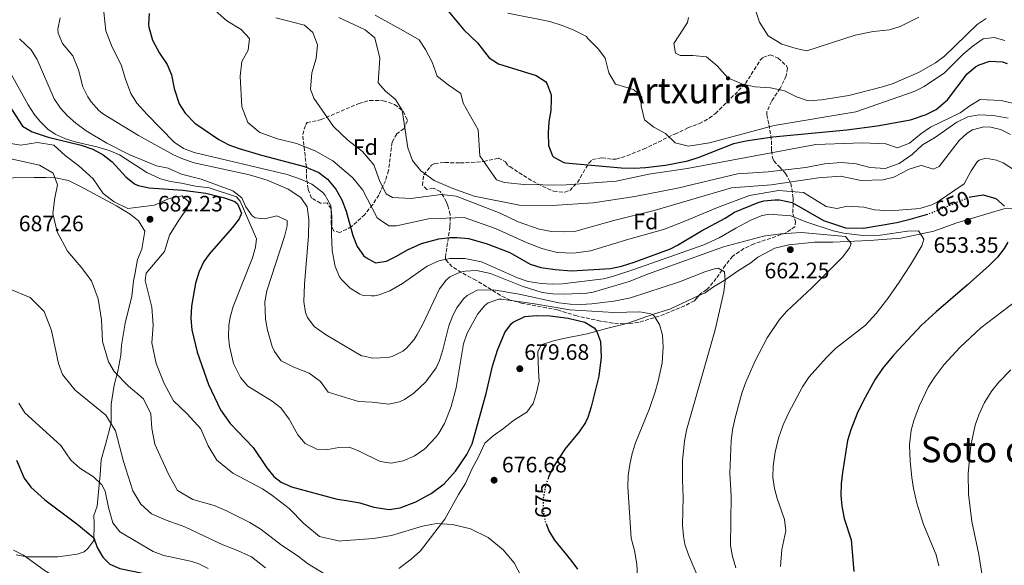
# Model space of a CAD drawing. Units: metres. Extents: x 597150 to 600592, y 4733742 to 4736104.
# Drawn here: x 599738 to 600179, y 4734138 to 4734383 of the extents above; entities that cross this region are included whole.
import ezdxf
from ezdxf.enums import TextEntityAlignment as Align

# ---------------------------------------------------------------- set-up
doc = ezdxf.new("R2010")
doc.units = ezdxf.units.M
doc.header["$MEASUREMENT"] = 0
doc.linetypes.add('DGN Style 3', pattern=[2.435891, 1.739922, -0.695969])
doc.linetypes.add('DGN Style 5', pattern=[1.217945, 0.521977, -0.695969])
for name, color, linetype, lineweight in [('Cota de curva de nivel directora', 7, 'Continuous', 0), ('Cota de punto acotado terreno', 7, 'Continuous', 0), ('Curva de nivel directora', 30, 'Continuous', 30), ('Curva de nivel directora no vista', 30, 'DGN Style 5', 30), ('Curva de nivel intermedia', 30, 'Continuous', 0), ('Etiqueta de zona arbolada', 92, 'Continuous', 0), ('Línea de cambio de uso (parcela vista)', 92, 'Continuous', 0), ('Punto acotado terreno (símbolo)', 7, 'Continuous', 0), ('Texto de Área (paraje) menor', 7, 'Continuous', 0), ('Zona arbolada', 92, 'DGN Style 3', 0)]:
    doc.layers.add(name, color=color, linetype=linetype, lineweight=lineweight)
doc.styles.add('Style-Arial', font='arial.ttf')

# ---------------------------------------------------------------- blocks, each defined once
blk = doc.blocks.new('5PATER')
at = {"layer": 'Punto acotado terreno (símbolo)', "linetype": 'Continuous', "lineweight": 0}
h = blk.add_hatch(color=51, dxfattribs=at)
edge = h.paths.add_edge_path()
edge.add_ellipse((0, 0), major_axis=(-0.11, -0.111), ratio=0.999422, start_angle=0, end_angle=360)

msp = doc.modelspace()

# ---------------------------------------------------------------- linework, layer by layer
at = {"layer": 'Curva de nivel directora', "color": 30, "linetype": 'Continuous', "lineweight": 30, "flags": 128}
for points, elevation in [([(599925.89, 4734391.63), (599937.05, 4734378.03), (599943.29, 4734372.11), (599948.41, 4734365.39), (599952.65, 4734362.68), (599969.61, 4734357.55), (599973.7, 4734354.76), (599974.53, 4734353.63), (599976.21, 4734348.84), (599976.33, 4734346.83), (599976.15, 4734341.83), (599975.29, 4734336.75), (599974.85, 4734331.77), (599975.01, 4734326.11), (599976.91, 4734321.53), (599977.49, 4734320.91), (599981.91, 4734318.47), (599982.73, 4734318.35)], 625), ([(599796.05, 4734385.31), (599795.64, 4734380.31), (599795.81, 4734379.15), (599797.49, 4734373.39), (599800.65, 4734367.47), (599804.01, 4734362.43), (599805.94, 4734357.82), (599807.21, 4734351.71), (599809.49, 4734344.83), (599812.18, 4734340.63), (599816.49, 4734336.15), (599827.25, 4734328.75), (599831.65, 4734326.4), (599836.37, 4734324.68), (599846.37, 4734321.78), (599865.69, 4734316.67), (599872.05, 4734313.95), (599876.03, 4734310.93), (599879.75, 4734306.46), (599882.32, 4734301.7), (599884.32, 4734296.57), (599887.32, 4734285.71), (599889.24, 4734280.83), (599892.08, 4734276.79), (599893.12, 4734275.79), (599897.46, 4734273.48), (599897.56, 4734273.43), (599902.48, 4734274.19), (599906.97, 4734276.4), (599911.84, 4734279.31), (599918.12, 4734282.19), (599925.84, 4734284.27), (599930.83, 4734284.82), (599934.16, 4734284.83), (599939.13, 4734284.41), (599947.15, 4734282.2), (599957.72, 4734278.03), (599966.8, 4734272.91), (599971.56, 4734271.35), (599978.04, 4734270.4), (599985.32, 4734269.87), (600002.84, 4734270.99), (600007.74, 4734271.99), (600013.5, 4734273.77), (600029.71, 4734279.77), (600032.96, 4734281.39), (600043.68, 4734287.79), (600054.28, 4734293.47), (600058.56, 4734296.19), (600069.08, 4734300.57), (600071.6, 4734301.31), (600076.59, 4734301.8), (600078.6, 4734301.71), (600084.4, 4734300.59), (600098.43, 4734292.5), (600108.27, 4734289.17), (600116.28, 4734288.99), (600131.36, 4734291.52), (600137.27, 4734293.11), (600144.62, 4734295.18)], 650), ([(599982.73, 4734318.35), (600007.64, 4734316.12), (600013.65, 4734315.95), (600018.63, 4734316.2), (600027.48, 4734317.23), (600037.51, 4734319.28), (600042.69, 4734320.91), (600058.22, 4734327.05), (600063.51, 4734328.14), (600075.65, 4734329.95), (600108.81, 4734333.07), (600122.52, 4734334.87), (600137.37, 4734337.63), (600144.49, 4734339.95), (600148.89, 4734342.3), (600153.99, 4734346.52), (600162.77, 4734358.27), (600166.63, 4734361.36), (600168.25, 4734362.27), (600172.99, 4734363.94), (600178.71, 4734363.68), (600180.81, 4734362.83)], 625), ([(599733.13, 4734344.04), (599739.21, 4734334.76), (599743.5, 4734332.18), (599750.75, 4734329.91), (599765.45, 4734326.28), (599770.77, 4734324.44), (599775.37, 4734321.95), (599779.33, 4734318.75), (599785.53, 4734312.11), (599789.43, 4734308.97), (599791.05, 4734308.19)], 675), ([(599791.05, 4734308.19), (599795.95, 4734307.16), (599811.07, 4734306.07), (599821.41, 4734304.75), (599829.81, 4734302.67), (599834.37, 4734300.96), (599835.65, 4734299.87), (599837.41, 4734295.79), (599836.37, 4734293.15), (599833.25, 4734289.2), (599822.85, 4734277.36), (599820.52, 4734274.03), (599818.34, 4734269.54), (599816.8, 4734264.27), (599815.03, 4734254.04), (599814.68, 4734248.43), (599815.07, 4734243.45), (599817.53, 4734233.45), (599822.57, 4734218.93), (599828.02, 4734207.52), (599832.31, 4734201.41), (599842.68, 4734190.59), (599848.72, 4734181.55), (599851.88, 4734177.64), (599855.24, 4734175.07), (599859.84, 4734173.03), (599880.36, 4734167.47), (599884.53, 4734166.78), (599890.44, 4734165.79), (599896.8, 4734163.79), (599903.64, 4734162.83), (599908.56, 4734163.5), (599915.62, 4734166.23), (599922.43, 4734169.94), (599928.28, 4734174.39), (599933.33, 4734179.99), (599938.52, 4734187.55), (599940.8, 4734192.27), (599947.08, 4734214.91), (599949.98, 4734227.11), (599952.15, 4734234.24), (599955.56, 4734242.19), (599958.5, 4734246.2), (599959.28, 4734246.91), (599964.52, 4734249.39), (599969.5, 4734249.87), (599975.76, 4734249.63), (599983.96, 4734248.59), (599991.32, 4734246.83), (599995.57, 4734244.25), (599996.64, 4734242.91), (599998.42, 4734238.17), (599998.69, 4734231.18), (599997.63, 4734222.62), (599994.24, 4734208.83), (599992.77, 4734204.05), (599991.72, 4734201.79), (599988.82, 4734197.72), (599982.4, 4734189.87), (599977.12, 4734181.79), (599975.04, 4734177.24), (599974.87, 4734176.71)], 675), ([(600163.69, 4734302.89), (600164.28, 4734303.14), (600170.07, 4734303.91), (600175.64, 4734302.27), (600179.64, 4734298.83)], 650), ([(600181.13, 4734282.71), (600179.48, 4734279.95), (600176.36, 4734276.04), (600172.63, 4734272.21), (600162.88, 4734263.39), (600148.91, 4734251.51), (600142.32, 4734245.47), (600129.92, 4734232.26), (600124.88, 4734226.03), (600121.36, 4734220.91), (600116.13, 4734211.43), (600113.52, 4734205.8), (600110.64, 4734198.59), (600109.22, 4734193.79), (600106.88, 4734179.47), (600106.28, 4734174.35), (600106.12, 4734169.31), (600106.57, 4734164.33), (600107.74, 4734158.74), (600110.8, 4734149.23), (600111.99, 4734134.95)], 650), ([(599736.52, 4734184.92), (599739.96, 4734176.92), (599742.88, 4734172.84), (599749.14, 4734167.08), (599763.51, 4734156.45), (599771.19, 4734150.03), (599772.68, 4734145.8), (599775.2, 4734141.47), (599778.28, 4734138.28), (599782.89, 4734136.29), (599798.12, 4734133.15), (599805.6, 4734130.35), (599812.52, 4734126.59), (599816.56, 4734123.65), (599818.6, 4734121.71), (599823.16, 4734115.55), (599826.64, 4734108.83), (599829.77, 4734104.92), (599831.04, 4734103.79), (599835.13, 4734100.92), (599840.72, 4734097.71), (599845.51, 4734096.26), (599857.85, 4734093.75), (599859.95, 4734092.26)], 700), ([(599974.14, 4734156.12), (599975.2, 4734153.31), (599977.82, 4734149.05), (599985.12, 4734140.11), (599988.05, 4734136.06)], 675)]:
    msp.add_lwpolyline(points, dxfattribs=dict(at, elevation=elevation))
at = {"layer": 'Curva de nivel directora no vista', "color": 30, "linetype": 'DGN Style 5', "lineweight": 30, "flags": 128}
for points, elevation in [([(600144.62, 4734295.18), (600145.92, 4734295.55), (600163.69, 4734302.89)], 650), ([(599974.87, 4734176.71), (599973.56, 4734172.51), (599972.67, 4734167.54), (599972.64, 4734162.83), (599973.45, 4734157.93), (599974.14, 4734156.12)], 675)]:
    msp.add_lwpolyline(points, dxfattribs=dict(at, elevation=elevation))
at = {"layer": 'Curva de nivel intermedia', "color": 30, "linetype": 'Continuous', "lineweight": 0, "flags": 128}
for points, elevation in [([(600067.49, 4734388.11), (600069.65, 4734381.39), (600073.57, 4734375.23), (600079.65, 4734371.55), (600086.13, 4734369.55), (600090.97, 4734368.59), (600112.65, 4734375.55), (600120.61, 4734377.31), (600127.97, 4734378.03), (600132.74, 4734379.52), (600141.17, 4734383.71)], 610), ([(599875.1, 4734241.35), (599869.94, 4734244.89), (599867, 4734248.99), (599866.14, 4734251.14), (599865.32, 4734256.03), (599865.64, 4734263.95), (599867.48, 4734285.55), (599867.52, 4734292.89), (599866.85, 4734298.62), (599863.97, 4734302.75), (599858.33, 4734306.51), (599848.88, 4734310.5), (599840.99, 4734312.88), (599816.18, 4734318.33), (599811.44, 4734319.94), (599806.85, 4734321.95), (599791.25, 4734330.59), (599775.49, 4734340.19), (599773.37, 4734341.85), (599770.05, 4734345.64), (599768.45, 4734347.95), (599766.29, 4734352.44), (599764.25, 4734360.04), (599761.73, 4734366.28), (599757.13, 4734371.86), (599755.17, 4734376.44), (599755.09, 4734378.35), (599756.13, 4734383.32)], 660), ([(599971.71, 4734264.16), (599965.88, 4734265.1), (599961.16, 4734266.75), (599945.08, 4734273.84), (599937.56, 4734275.36), (599930.82, 4734275.37), (599925.88, 4734274.43), (599920.64, 4734272.03), (599909.62, 4734264.12), (599903.91, 4734260.83), (599899.2, 4734259.15), (599896.98, 4734258.69), (599895.67, 4734258.73), (599891.96, 4734258.83), (599890.41, 4734259.48), (599886.16, 4734262.11), (599882.28, 4734265.95), (599881.39, 4734267.24), (599879.36, 4734271.79), (599878.08, 4734279.07), (599877.76, 4734286.35), (599877.84, 4734294.25), (599877.45, 4734299.23), (599874.73, 4734304.03), (599873.84, 4734304.99), (599868.87, 4734308.76), (599864.37, 4734310.91), (599857.89, 4734313.07), (599816.11, 4734322.98), (599811.35, 4734324.73), (599807.25, 4734327.63), (599795.04, 4734340.04), (599790.44, 4734345.14), (599787.81, 4734349.39), (599785.37, 4734355.87), (599783.37, 4734362.35), (599779.32, 4734370.22), (599776.57, 4734377.5), (599775.59, 4734385.84)], 655), ([(599825.65, 4734386.67), (599830.89, 4734382.03), (599837.29, 4734378.19), (599840.97, 4734374.03), (599840.41, 4734368.91), (599837.53, 4734363.71), (599836.85, 4734357.15), (599837.57, 4734343.39), (599840.17, 4734336.35), (599845.65, 4734331.95), (599853.53, 4734329.15), (599862.09, 4734327.07), (599870.41, 4734323.71), (599878.33, 4734319.23), (599887.37, 4734311.63), (599891.81, 4734306.11), (599898.2, 4734293.71), (599899.78, 4734292.6), (599903.4, 4734290.03), (599906.92, 4734290.11), (599921.28, 4734293.15), (599937.24, 4734293.79), (599951.36, 4734288.91), (599965.48, 4734282.51), (599972.04, 4734279.95), (599978.96, 4734278.11), (599986.4, 4734277.87), (599993.88, 4734278.91), (600011.04, 4734284.11), (600026.68, 4734288.43), (600036.24, 4734292.11), (600050.88, 4734298.35), (600065.28, 4734303.63), (600078.24, 4734305.87)], 645), ([(599852.85, 4734383.31), (599865.65, 4734380.11), (599869.41, 4734376.83), (599871.45, 4734371.23), (599870.85, 4734365.07), (599868.97, 4734358.67), (599868.33, 4734351.31), (599869.81, 4734347.31)], 640), ([(599881.01, 4734383.47), (599892.85, 4734378.03), (599897.21, 4734374.43), (599899.37, 4734365.23), (599898.69, 4734354.27), (599901.97, 4734350.51), (599906.35, 4734346.86), (599906.49, 4734346.75), (599909.49, 4734341.95), (599912.01, 4734325.07), (599914.05, 4734319.39), (599917.89, 4734314.75), (599923.85, 4734310.43), (599932.17, 4734306.75), (599941.77, 4734303.39), (599962.08, 4734299.31), (599976.68, 4734299.23), (599995.04, 4734300.43), (600013.76, 4734303.15), (600032.92, 4734306.99), (600059.76, 4734313.39), (600073.56, 4734314.35), (600090.48, 4734316.19), (600098.92, 4734317.87), (600106.4, 4734318.51), (600113.04, 4734317.87), (600119.28, 4734316.27), (600126.12, 4734315.71), (600132.36, 4734317.95), (600138.16, 4734322.03), (600142.8, 4734326.35), (600148.25, 4734329.55), (600158.13, 4734336.51), (600163.13, 4734338.99), (600168.07, 4734339.93), (600174.63, 4734339.56), (600181.19, 4734338.35)], 635), ([(599897.41, 4734384.59), (599910.07, 4734377.5), (599917.13, 4734373.55), (599919.89, 4734369.23), (599922.89, 4734363.55), (599925.17, 4734357.15), (599930.09, 4734353.31), (599935.73, 4734349.47), (599936.77, 4734345.15), (599943.49, 4734333.07), (599944.29, 4734321.47), (599951.73, 4734310.67), (599955.29, 4734309.55), (599964.13, 4734308.67), (599980.97, 4734308.35), (600005.41, 4734310.11), (600020.13, 4734313.23), (600037.25, 4734315.79), (600094.89, 4734326.51), (600115.93, 4734327.23), (600126.33, 4734326.83), (600131.52, 4734324.99), (600136.93, 4734327.15), (600142.01, 4734331.39), (600146.37, 4734334.35), (600159.69, 4734340.75), (600164.09, 4734343.95), (600168.69, 4734346.67), (600178.05, 4734346.27), (600183.69, 4734344.91)], 630), ([(599956.77, 4734385.39), (599975.69, 4734381.71), (599981.17, 4734379.95), (599986.09, 4734377.95), (599992.17, 4734374.99), (599992.57, 4734374.27), (599997.49, 4734369.31), (600000.49, 4734365.23), (600002.17, 4734358.75), (600005.05, 4734353.55), (600013.21, 4734351.23), (600016.89, 4734347.79), (600016.61, 4734343.87), (600018.13, 4734337.55), (600022.33, 4734334.35), (600027.53, 4734331.47), (600031.89, 4734327.23), (600037.85, 4734325.87), (600047.33, 4734327.23), (600076.25, 4734335.07), (600112.97, 4734341.15), (600139.09, 4734350.27), (600143.55, 4734352.5), (600152.65, 4734358.75), (600161.09, 4734367.07), (600165.49, 4734370.83), (600170.05, 4734373.95), (600174.97, 4734374.59), (600179.75, 4734373.26)], 620), ([(600037.81, 4734383.47), (600037.37, 4734381.23), (600031.25, 4734371.79), (600032.09, 4734367.55), (600034.17, 4734366.51), (600039.73, 4734366.43), (600045.93, 4734365.87), (600050.77, 4734361.79), (600055.49, 4734356.51), (600062.05, 4734353.55), (600067.69, 4734352.35), (600074.57, 4734352.03), (600080.93, 4734350.67), (600086.25, 4734347.87), (600091.53, 4734346.11), (600097.57, 4734346.59), (600109.73, 4734348.51), (600124.93, 4734352.43), (600129.68, 4734353.97), (600141.05, 4734358.91), (600148.65, 4734363.23), (600152.72, 4734366.15), (600167.25, 4734380.35), (600171.39, 4734383.12)], 615), ([(599737.81, 4734373.96), (599743.13, 4734369), (599745.7, 4734364.7), (599753.45, 4734347.08), (599756.2, 4734342.9), (599759.41, 4734339.48), (599763.13, 4734336.14), (599767.73, 4734332.68), (599776.96, 4734327.18), (599787.39, 4734321.94), (599799.29, 4734316.91), (599804.49, 4734315.87), (599810.53, 4734313.23), (599819.37, 4734310.99), (599833.57, 4734305.71), (599837.52, 4734302.66), (599839.37, 4734298.59), (599842.23, 4734294.52), (599843.45, 4734293.63), (599847.69, 4734293.23), (599853.29, 4734294.51), (599857.85, 4734292.44), (599857.84, 4734290.11), (599856.73, 4734285.24), (599848.76, 4734260.83), (599847.81, 4734255.91), (599848.12, 4734248.19), (599849.07, 4734243.3), (599851.2, 4734235.99), (599852.16, 4734233.63), (599855.15, 4734229.55), (599860.92, 4734226.7), (599867.72, 4734224.03)], 665), ([(599730.93, 4734363.8), (599741.65, 4734344.28), (599744.42, 4734340.13), (599746.97, 4734337), (599750.54, 4734333.47)], 670), ([(599869.81, 4734347.31), (599878.65, 4734334.67), (599885.05, 4734328.51), (599891.69, 4734323.39), (599896.69, 4734317.39), (599899.33, 4734310.43), (599901.41, 4734306.09), (599902.25, 4734304.35), (599905.09, 4734302.75), (599913.37, 4734302.27), (599927.09, 4734304.19), (599933.65, 4734303.39), (599953.36, 4734295.71), (599961.52, 4734291.79), (599970.92, 4734288.51), (599976.36, 4734287.55), (599982.08, 4734287.39), (599987.4, 4734287.71), (600004.36, 4734292.43), (600022.48, 4734296.99), (600057.2, 4734307.07), (600074.96, 4734308.43), (600096.2, 4734311.63), (600106.08, 4734312.27), (600115.32, 4734310.43), (600125.08, 4734310.67), (600129.94, 4734311.83), (600136.76, 4734315.55), (600141.61, 4734316.94), (600142.56, 4734317.07), (600147.64, 4734315.47), (600150.28, 4734316.67), (600159.2, 4734328.27), (600162.81, 4734331.64), (600165.29, 4734333.07), (600170.23, 4734334.42), (600173.49, 4734334.35), (600177.73, 4734333.23), (600182.26, 4734330.98)], 640), ([(599750.54, 4734333.47), (599753.89, 4734331.24), (599758.47, 4734329.15), (599762.77, 4734327.8), (599772.51, 4734325.55), (599778.05, 4734323.87), (599782.64, 4734321.91), (599794.99, 4734314.06), (599801.12, 4734311.2), (599805.49, 4734309.95), (599810.44, 4734309.25), (599816.81, 4734307.87), (599822.93, 4734307.07), (599835.21, 4734303.07), (599836.81, 4734301.07), (599844.12, 4734284.19), (599843.72, 4734280.51), (599842.31, 4734275.72), (599833.68, 4734253.87), (599832.31, 4734249.05), (599831.72, 4734245.31), (599831.6, 4734240.32), (599832, 4734236.11), (599833.76, 4734228.35), (599836.96, 4734221.95), (599840.17, 4734218.08), (599851.08, 4734211.47), (599855.01, 4734208.38), (599858.78, 4734203.28), (599862.68, 4734196.27), (599865.91, 4734192.49), (599871.13, 4734189.91), (599876.12, 4734189.71), (599881.11, 4734190.69), (599885.56, 4734190.83), (599887.36, 4734190.13), (599890.22, 4734189.01), (599899.6, 4734184.27), (599904.56, 4734183.52), (599909.88, 4734184.63), (599914.83, 4734186.74), (599919.62, 4734190.07), (599924.51, 4734195.19), (599925.84, 4734197.07), (599928.36, 4734201.41), (599929.68, 4734204.35), (599931.41, 4734209.06), (599933.63, 4734217.45), (599936.96, 4734237.15), (599938.6, 4734241.86), (599943.32, 4734250.59), (599946.51, 4734254.36), (599948, 4734255.47), (599952.79, 4734257.19), (599953.96, 4734257.15), (599968.82, 4734255.07), (599984.6, 4734252.42), (600004.4, 4734251.23), (600016.08, 4734251.47), (600020.97, 4734250.63), (600022.36, 4734249.79), (600024.8, 4734245.79), (600026.15, 4734240.97), (600026.55, 4734235.59), (600025.99, 4734228.66), (600024.32, 4734220.34), (600022.96, 4734215.55), (600020.36, 4734208.19), (600014.08, 4734192.75), (600012.55, 4734187.99), (600011.48, 4734183.07), (600010.85, 4734178.11), (600010.68, 4734173.03), (600012.2, 4734149.95), (600013.64, 4734144.35), (600014.64, 4734138.35), (600015.08, 4734130.11)], 670), ([(599731.29, 4734327.4), (599738.37, 4734326.2), (599745.97, 4734327.48), (599753.17, 4734326.2), (599758.37, 4734321.64), (599764.41, 4734317), (599770.81, 4734311.08), (599775.41, 4734304.52), (599780.29, 4734300.83), (599786.45, 4734297.79), (599798.33, 4734299.31), (599804.97, 4734302.35), (599810.73, 4734303.47), (599813.73, 4734300.83), (599813.21, 4734298.19), (599809.25, 4734292.67), (599805.09, 4734285.87), (599802.88, 4734278.59), (599794.64, 4734268.83), (599794.24, 4734265.55), (599797.12, 4734253.55), (599797.76, 4734245.55), (599797.2, 4734237.55), (599799.12, 4734228.35), (599802.76, 4734219.31), (599806.84, 4734211.63), (599812.96, 4734205.71)], 680), ([(599875, 4734133.71), (599867.04, 4734138.51), (599862.84, 4734141.87), (599855.36, 4734146.75), (599846.28, 4734153.79), (599841.08, 4734156.91), (599830.44, 4734162.35), (599825.2, 4734164.59), (599815.64, 4734167.31), (599808.72, 4734171.39), (599804.72, 4734178.67), (599798.6, 4734192.19), (599797.12, 4734199.15), (599796.72, 4734205.71), (599793.48, 4734212.43), (599786.76, 4734218.19), (599780.32, 4734224.75), (599777.8, 4734229.08), (599775.12, 4734238.2), (599774.6, 4734247.88), (599773.08, 4734257.32), (599770.16, 4734265.32), (599765.52, 4734271.48), (599759.37, 4734278.76), (599754.77, 4734287.32), (599752.81, 4734295.56), (599753.69, 4734302.6), (599754.85, 4734308.52), (599752.89, 4734313.72), (599746.85, 4734317.32), (599729.85, 4734321)], 685), ([(600078.24, 4734305.87), (600089.48, 4734304.99), (600099.56, 4734298.67), (600104.36, 4734297.79), (600109.16, 4734298.83), (600116.56, 4734298.43), (600121.32, 4734297.27), (600128.36, 4734296.75), (600139.85, 4734297.68), (600142.12, 4734298.03), (600146.93, 4734299.46), (600149.36, 4734300.75), (600161.44, 4734308.83), (600164.64, 4734314.75), (600167.36, 4734318.83), (600168.16, 4734319.55), (600171.08, 4734320.43), (600175.94, 4734319.54), (600179, 4734318.27), (600189.2, 4734311.71)], 645), ([(600079.08, 4734137.31), (600079.76, 4734144.91), (600081.45, 4734153.3), (600080.88, 4734158.27), (600077.6, 4734167.79), (600076.47, 4734172.22), (600075.72, 4734177.15), (600075.88, 4734182.27), (600076.68, 4734188.59), (600078.2, 4734194.83), (600080.36, 4734200.75), (600082.84, 4734206.35), (600088.95, 4734217.79), (600092.01, 4734222.34), (600099.73, 4734231.07), (600103.75, 4734234.99), (600117.2, 4734245.55), (600122, 4734250.75), (600127.24, 4734257.47), (600132.28, 4734264.75), (600137.37, 4734272.53), (600142.44, 4734281.15), (600143.4, 4734284.11), (600141.05, 4734287.79), (600136.04, 4734287.63), (600123.92, 4734285.87), (600116.08, 4734285.71), (600107.55, 4734286.75), (600102.67, 4734287.8), (600090.88, 4734291.71), (600083.82, 4734294.58), (600073.92, 4734295.23), (600070.5, 4734294.54), (600065.84, 4734292.59), (600059.04, 4734289.07), (600051.63, 4734284.68), (600044.8, 4734281.5), (600013.37, 4734270.43), (600003.84, 4734267.31), (599999.73, 4734266.31), (599981.28, 4734264.11), (599976.71, 4734263.94), (599971.71, 4734264.16)], 655), ([(600059.04, 4734136.67), (600057.52, 4734141.73), (600056.76, 4734146.67), (600056.93, 4734168.79), (600056.36, 4734179.31), (600056.94, 4734193.63), (600057.6, 4734198.59), (600058.76, 4734203.95), (600061.82, 4734214.99), (600063.55, 4734219.88), (600067.76, 4734229.55), (600073.2, 4734239.89), (600078.64, 4734248.03), (600081.92, 4734251.79), (600093.2, 4734262.27), (600107.11, 4734276.12), (600110.04, 4734280.19), (600110.8, 4734282.11), (600108.2, 4734285.31), (600088.56, 4734287.07), (600079.21, 4734286.43), (600071.51, 4734285.42), (600053.56, 4734280.59), (600019.92, 4734268.51), (600011.2, 4734265.1), (599995.04, 4734260.27), (599992.24, 4734259.86), (599982.04, 4734259.47), (599977.04, 4734259.55), (599972.22, 4734260.17), (599963.25, 4734262.94), (599949.11, 4734268.71), (599942.78, 4734270.06), (599937.76, 4734269.79), (599935.41, 4734269.31), (599930.84, 4734267.15), (599929.21, 4734265.76), (599926.24, 4734261.79), (599918.64, 4734245.71), (599916.24, 4734241.31), (599914.77, 4734239.01), (599911.44, 4734235.23), (599909.74, 4734233.84), (599905.24, 4734231.63), (599903.23, 4734231.07), (599896.19, 4734230.65), (599892.38, 4734231.54), (599891.28, 4734231.79), (599875.1, 4734241.35)], 660), ([(599867.72, 4734224.03), (599872.76, 4734220.27), (599876.28, 4734215.39), (599889.91, 4734211.21), (599896, 4734210.91), (599903.4, 4734210.11), (599908.26, 4734211.08), (599910.56, 4734212.19), (599914.73, 4734214.98), (599920.08, 4734220.02), (599924.68, 4734226.38), (599926.16, 4734229.63), (599927.69, 4734234.4), (599930.4, 4734245.23), (599932.19, 4734249.88), (599933.96, 4734253.23), (599936.88, 4734257.24), (599938.6, 4734258.83), (599943.07, 4734261.18), (599950.4, 4734261.31), (599961.88, 4734259.39), (599979.76, 4734255.47), (599984.75, 4734254.87), (599989.74, 4734254.74), (599994.44, 4734255.07), (600004.36, 4734256.32), (600011.81, 4734257.83), (600033.84, 4734264.99), (600045.12, 4734269.39), (600049.94, 4734270.85), (600051.16, 4734271.07), (600054, 4734269.39), (600054.36, 4734265.47), (600053.64, 4734260.52), (600049.76, 4734243.39), (600036.92, 4734198.43), (600036.05, 4734193.51), (600035.23, 4734184.8), (600035.18, 4734176.07), (600035.52, 4734168.27), (600035.24, 4734155.79), (600035.55, 4734150.81), (600036.28, 4734147.31), (600037.83, 4734142.54), (600043.4, 4734129.47)], 665), ([(599733.16, 4734261.8), (599742.6, 4734257.88), (599748.96, 4734251.64), (599752.12, 4734243.16), (599755.28, 4734228.36), (599757.08, 4734223.4), (599762.76, 4734216.28), (599776.52, 4734205.16), (599780.92, 4734198.04), (599784.48, 4734184.27), (599788.68, 4734171.23), (599792.28, 4734165.23), (599797, 4734160.83), (599803.64, 4734157.95), (599812, 4734155.07), (599828.96, 4734146.91), (599834.52, 4734144.91), (599841.92, 4734141.63), (599848.12, 4734136.67)], 690), ([(600187.72, 4734258.67), (600169, 4734244.27), (600159.66, 4734235.59), (600152.56, 4734227.87), (600148.04, 4734221.87), (600145.39, 4734217.63), (600141.44, 4734209.39), (600139, 4734203.23), (600137.72, 4734198.4), (600136.97, 4734191.76), (600137.23, 4734184.56), (600138, 4734177.22), (600138.77, 4734172.28), (600140.28, 4734165.63), (600143.32, 4734156.1), (600148.92, 4734142.43), (600150.15, 4734137.58)], 645), ([(600182.4, 4734225.41), (600177.04, 4734219.87), (600173.84, 4734216.03), (600170.61, 4734210.86), (600168.08, 4734205.31), (600166.38, 4734200.6), (600164.4, 4734191.55), (600163.29, 4734179.03), (600163.48, 4734169.71), (600164.99, 4734157.48), (600168.03, 4734142.64), (600171.09, 4734123.82), (600172.98, 4734114.92), (600174.84, 4734109.79), (600177.41, 4734105.5), (600184.32, 4734096.03)], 640), ([(599737.52, 4734210.44), (599740.25, 4734206.24), (599756.36, 4734191.48), (599760.8, 4734184.92), (599764.96, 4734181.32), (599771.04, 4734177.48), (599774.7, 4734173.93), (599776.28, 4734171), (599777.72, 4734163.72), (599779.72, 4734156.84), (599782.76, 4734152.79), (599797.84, 4734144.03), (599802.51, 4734142.23), (599814.53, 4734139.66), (599817.92, 4734138.59), (599822.39, 4734136.35)], 695), ([(599812.96, 4734205.71), (599819.16, 4734198.99), (599822.48, 4734191.39), (599826.4, 4734184.91), (599833.48, 4734179.07), (599846.76, 4734172.03), (599851, 4734169.31), (599858.72, 4734163.31), (599865.4, 4734156.59), (599872.36, 4734150.75), (599881.48, 4734148.67), (599882.34, 4734148.74), (599896.64, 4734149.87), (599904.64, 4734151.15), (599918.64, 4734155.39), (599924.88, 4734156.51), (599932.04, 4734156.11), (599940.16, 4734154.19), (599947.96, 4734150.27), (599954.8, 4734144.75), (599959.68, 4734138.91), (599964.76, 4734129.15)], 680), ([(599735.2, 4734144.6), (599739.62, 4734142.25), (599748.92, 4734135.56), (599753.22, 4734132.97), (599757.48, 4734131), (599766.98, 4734127.72), (599772.12, 4734126.37), (599796.32, 4734121.15), (599801.02, 4734119.57), (599805.2, 4734117.31), (599809.09, 4734113.98), (599810.92, 4734110.91), (599814.88, 4734098.59), (599817.88, 4734094.55), (599819.92, 4734093.23), (599823.64, 4734091.79), (599832.04, 4734089.39), (599840.08, 4734086.19), (599844.27, 4734083.43), (599846.48, 4734081.07), (599849.32, 4734076.93)], 705)]:
    msp.add_lwpolyline(points, dxfattribs=dict(at, elevation=elevation))
at = {"layer": 'Línea de cambio de uso (parcela vista)', "color": 92, "linetype": 'Continuous', "lineweight": 0}
for points in [[(599725.69, 4734311.4, 688.83), (599744.41, 4734311.8, 686.09), (599749.65, 4734311.72, 685.45), (599754.05, 4734311.64, 684.96), (599759.85, 4734310.44, 684.33), (599764.85, 4734307.8, 683.77), (599781.33, 4734298.99, 682.19), (599787.45, 4734295.31, 681.73), (599791.21, 4734292.35, 681.47), (599794.01, 4734287.71, 681.24), (599792.64, 4734279.55, 681.01), (599790.8, 4734274.91, 680.95), (599789.56, 4734268.27, 680.97), (599789, 4734265.31, 681.02), (599788.16, 4734258.51, 681.24), (599785.24, 4734246.35, 682.02), (599783.6, 4734236.51, 683.04), (599783.32, 4734232.03, 683.62), (599781.92, 4734224.91, 684.74), (599780.36, 4734218.51, 686.03), (599778.92, 4734210.12, 688.05), (599779, 4734201.56, 689.94), (599776.4, 4734192.04, 691.77), (599774.48, 4734185.16, 693.08), (599774, 4734178.36, 694.35), (599773.32, 4734170.68, 695.83), (599772.64, 4734164.36, 697.11), (599771.24, 4734160.12, 698.02), (599771.32, 4734156.6, 698.73), (599771.16, 4734148.92, 700.2), (599768.44, 4734145.32, 700.99), (599766.8, 4734143.8, 701.36), (599763.68, 4734142.84, 701.87), (599755.04, 4734141.64, 703.11), (599741.08, 4734141.56, 704.91), (599736.32, 4734142.44, 705.51)], [(600042.53, 4734258.74, 665.16), (600045.32, 4734260.03, 664.65), (600049.12, 4734262.75, 663.75), (600053.92, 4734265.55, 663.42), (600059.76, 4734269.79, 663.15), (600065.84, 4734273.47, 662.87), (600068.96, 4734276.03, 662.77), (600076.52, 4734280.03, 662.65), (600082.8, 4734281.55, 662.42), (600094.36, 4734282.75, 661.67), (600102.6, 4734282.75, 660.8), (600118.84, 4734283.55, 657.76), (600133.08, 4734284.51, 656.02), (600147.84, 4734287.71, 654.34), (600158.12, 4734291.39, 652.66), (600179.2, 4734297.71, 651.34), (600205.44, 4734297.87, 646.24)], [(600010.2, 4734246.22, 672.71), (600010.72, 4734246.35, 672.6), (600022.68, 4734250.59, 670.21), (600029.52, 4734252.75, 667.51), (600042.53, 4734258.74, 665.16)], [(599907.96, 4734136.35, 685.33), (599913.52, 4734140.51, 683.53), (599917.64, 4734144.27, 682.11), (599928.56, 4734158.51, 678.69), (599934.64, 4734169.55, 676.49), (599937.88, 4734174.51, 675.9), (599940.8, 4734181.15, 675.68), (599943.6, 4734186.19, 675.67), (599946.52, 4734192.51, 675.66), (599950.28, 4734195.79, 675.81), (599954.96, 4734199.15, 676.51), (599959.4, 4734202.75, 676.95), (599965.32, 4734206.51, 677.47), (599968.16, 4734210.35, 677.69), (599969.68, 4734215.15, 678.19), (599970.92, 4734220.35, 678.49), (599970.52, 4734224.99, 678.56), (599970.36, 4734233.55, 678.29), (599971.84, 4734236.67, 677.98), (599977.28, 4734238.43, 677.66), (599981.84, 4734239.47, 677.26), (599992.44, 4734241.63, 675.75), (600001.04, 4734244.03, 674.65), (600010.2, 4734246.22, 672.71)]]:
    msp.add_polyline3d(points, dxfattribs=at)
at = {"layer": 'Zona arbolada', "color": 92, "linetype": 'DGN Style 3', "lineweight": 0}
for points in [[(600075.61, 4734320.23, 635.72), (600076.13, 4734319.23, 637.04), (600078.6, 4734316.51, 640.86), (600081.36, 4734313.58, 643.82), (600083.79, 4734309.07, 647.45), (600084.8, 4734302.51, 652.11), (600084.68, 4734295.47, 658.35), (600085.79, 4734292.21, 662.85), (600085.68, 4734289.79, 665.42), (600081.67, 4734286.89, 665.43), (600067.24, 4734281.95, 665.75), (600062.69, 4734279.91, 665.74), (600057.68, 4734276.45, 665.84), (600054.32, 4734272.29, 666.95), (600050.32, 4734266.51, 669.69), (600047.25, 4734262.75, 670.79), (600046.04, 4734261.47, 671.04), (600043.24, 4734259.55, 671.35), (600040.48, 4734256.43, 671.4), (600036.07, 4734254.11, 671.88), (600024.69, 4734249.57, 672.96), (600015.32, 4734246.67, 673.81), (600008.88, 4734246.11, 674.36), (600003.9, 4734246.44, 674.68), (599998.35, 4734247.3, 674.78), (599987.72, 4734249.63, 675.05), (599979.16, 4734252.35, 675.04), (599974.25, 4734253.27, 675.02), (599963.3, 4734255.29, 673.89), (599957.92, 4734256.75, 673.38), (599953.51, 4734258.88, 672.31), (599947.2, 4734262.75, 669.14), (599942.52, 4734265.71, 667.59), (599938.16, 4734267.87, 665.82), (599931.88, 4734271.71, 663.86), (599928.89, 4734274.9, 661.04), (599928.84, 4734275.87, 660.58), (599930.88, 4734289.79, 655.86), (599931, 4734295.15, 651.82), (599929.96, 4734299.07, 648.92), (599929.29, 4734300.75, 647.7), (599926.53, 4734305.47, 644.64), (599923.57, 4734306.91, 643.18), (599920.53, 4734306.43, 643.25), (599918.53, 4734308.27, 642.92), (599919.16, 4734312.96, 641.86), (599922.65, 4734317.27, 640.51), (599924.05, 4734318.03, 640.03), (599928.61, 4734318.45, 638.03), (599935.49, 4734318.27, 636.25), (599940.43, 4734318.43, 635.52), (599946.09, 4734318.99, 634.99), (599952.61, 4734320.43, 634.49), (599955.81, 4734318.83, 634.55), (599956.85, 4734316.91, 634.53), (599957.77, 4734316.67, 634.53), (599961.85, 4734313.87, 634.92), (599968.05, 4734310.11, 635.96), (599972.42, 4734307.73, 636.37), (599977.4, 4734305.63, 636.32), (599982.45, 4734305.1, 636.12), (599984.64, 4734305.95, 636.03), (599988.11, 4734309.56, 635.93), (599993.14, 4734318.23, 633.33), (599994.81, 4734319.79, 632.79), (599999.05, 4734320.59, 631.85), (600003.77, 4734319.95, 630.85), (600005.49, 4734320.03, 630.79), (600010.26, 4734321.44, 630.26), (600017.69, 4734324.51, 629.43), (600031.73, 4734331.23, 628.25), (600037.57, 4734333.95, 627.37), (600042.73, 4734335.95, 626.81), (600047.17, 4734338.3, 626.52), (600049.93, 4734340.43, 626.25), (600063.45, 4734353.87, 623.29), (600069.84, 4734364.19, 621.38), (600071.13, 4734365.55, 621.19), (600074.49, 4734366.75, 620.95), (600078.13, 4734365.31, 621.08), (600081.78, 4734361.77, 621.68), (600082.21, 4734360.75, 621.9), (600081.69, 4734357.31, 622.86), (600078.93, 4734351.71, 624.04), (600075.09, 4734345.87, 625.38), (600073.02, 4734341.22, 626.18), (600072.97, 4734339.95, 626.46), (600073.97, 4734335.39, 628.36), (600075.09, 4734328.19, 630.86), (600075.09, 4734323.79, 632.1)], [(599899.01, 4734303.89, 648.81), (599896.24, 4734299.57, 651.35), (599892.67, 4734295.16, 653.67), (599886.8, 4734289.71, 655.32), (599881.48, 4734287.07, 656.28), (599878.72, 4734287.79, 656.74), (599877.6, 4734290.83, 656.73), (599877.61, 4734297.71, 656.62), (599875.77, 4734300.35, 656.6), (599872.89, 4734300.27, 656.56), (599868.77, 4734302.51, 656.44), (599867.29, 4734306.51, 656.38), (599866.61, 4734311.31, 655.79), (599866.49, 4734316.51, 652.69), (599864.84, 4734331.06, 646.1), (599866.25, 4734335.59, 644.28), (599866.81, 4734336.35, 644.01), (599873.09, 4734337.71, 643.59), (599889.97, 4734344.91, 643.29), (599894.89, 4734346.35, 643.21), (599900.93, 4734346.19, 643.2), (599906.07, 4734344.5, 643.2), (599909.95, 4734341.49, 643.2), (599911.81, 4734337.31, 643.2), (599910.29, 4734333.71, 643.19), (599907.01, 4734331.31, 643.2), (599904.93, 4734327.55, 643.3), (599903.33, 4734314.83, 644.57), (599901.93, 4734310.32, 645.61)]]:
    msp.add_polyline3d(points, close=True, dxfattribs=at)
for points in [[(600010.2, 4734246.22, 674.25), (600008.88, 4734246.11, 674.36), (600003.9, 4734246.44, 674.68), (599998.35, 4734247.3, 674.78), (599987.72, 4734249.63, 675.05), (599979.16, 4734252.35, 675.04), (599974.25, 4734253.27, 675.02), (599963.3, 4734255.29, 673.89), (599957.92, 4734256.75, 673.38), (599953.51, 4734258.88, 672.31), (599947.2, 4734262.75, 669.14), (599942.52, 4734265.71, 667.59), (599938.16, 4734267.87, 665.82), (599931.88, 4734271.71, 663.86), (599928.89, 4734274.9, 661.04), (599928.84, 4734275.87, 660.58), (599930.88, 4734289.79, 655.86), (599931, 4734295.15, 651.82), (599929.96, 4734299.07, 648.92), (599929.29, 4734300.75, 647.7), (599926.53, 4734305.47, 644.64), (599923.57, 4734306.91, 643.18), (599920.53, 4734306.43, 643.25), (599918.53, 4734308.27, 642.92), (599919.16, 4734312.96, 641.86), (599922.65, 4734317.27, 640.51), (599924.05, 4734318.03, 640.03), (599928.61, 4734318.45, 638.03), (599935.49, 4734318.27, 636.25), (599940.43, 4734318.43, 635.52), (599946.09, 4734318.99, 634.99), (599952.61, 4734320.43, 634.49), (599955.81, 4734318.83, 634.55), (599956.85, 4734316.91, 634.53), (599957.77, 4734316.67, 634.53), (599961.85, 4734313.87, 634.92), (599968.05, 4734310.11, 635.96), (599972.42, 4734307.73, 636.37), (599977.4, 4734305.63, 636.32), (599982.45, 4734305.1, 636.12), (599984.64, 4734305.95, 636.03), (599988.11, 4734309.56, 635.93), (599993.14, 4734318.23, 633.33), (599994.81, 4734319.79, 632.79), (599999.05, 4734320.59, 631.85), (600003.77, 4734319.95, 630.85), (600005.49, 4734320.03, 630.79), (600010.26, 4734321.44, 630.26), (600017.69, 4734324.51, 629.43), (600031.73, 4734331.23, 628.25), (600037.57, 4734333.95, 627.37), (600042.73, 4734335.95, 626.81), (600047.17, 4734338.3, 626.52), (600049.93, 4734340.43, 626.25), (600063.45, 4734353.87, 623.29), (600069.84, 4734364.19, 621.38), (600071.13, 4734365.55, 621.19), (600074.49, 4734366.75, 620.95), (600078.13, 4734365.31, 621.08), (600081.78, 4734361.77, 621.68), (600082.21, 4734360.75, 621.9), (600081.69, 4734357.31, 622.86), (600078.93, 4734351.71, 624.04), (600075.09, 4734345.87, 625.38), (600073.02, 4734341.22, 626.18), (600072.97, 4734339.95, 626.46), (600073.97, 4734335.39, 628.36), (600075.09, 4734328.19, 630.86), (600075.09, 4734323.79, 632.1), (600075.61, 4734320.23, 635.72), (600076.13, 4734319.23, 637.04), (600078.6, 4734316.51, 640.86), (600081.36, 4734313.58, 643.82), (600083.79, 4734309.07, 647.45), (600084.8, 4734302.51, 652.11), (600084.68, 4734295.47, 658.35), (600085.79, 4734292.21, 662.85), (600085.68, 4734289.79, 665.42), (600081.67, 4734286.89, 665.43), (600067.24, 4734281.95, 665.75), (600062.69, 4734279.91, 665.74), (600057.68, 4734276.45, 665.84), (600054.32, 4734272.29, 666.95), (600050.32, 4734266.51, 669.69), (600047.25, 4734262.75, 670.79), (600046.04, 4734261.47, 671.04), (600043.24, 4734259.55, 671.35), (600042.53, 4734258.74, 671.36)], [(599881.48, 4734287.07, 656.28), (599878.72, 4734287.79, 656.74), (599877.6, 4734290.83, 656.73), (599877.61, 4734297.71, 656.62), (599875.77, 4734300.35, 656.6), (599872.89, 4734300.27, 656.56), (599868.77, 4734302.51, 656.44), (599867.29, 4734306.51, 656.38), (599866.61, 4734311.31, 655.79), (599866.49, 4734316.51, 652.69), (599864.84, 4734331.06, 646.1), (599866.25, 4734335.59, 644.28), (599866.81, 4734336.35, 644.01), (599873.09, 4734337.71, 643.59), (599889.97, 4734344.91, 643.29), (599894.89, 4734346.35, 643.21), (599900.93, 4734346.19, 643.2), (599906.07, 4734344.5, 643.2), (599909.95, 4734341.49, 643.2), (599911.81, 4734337.31, 643.2), (599910.29, 4734333.71, 643.19), (599907.01, 4734331.31, 643.2), (599904.93, 4734327.55, 643.3), (599903.33, 4734314.83, 644.57), (599901.93, 4734310.32, 645.61), (599899.01, 4734303.89, 648.81), (599896.24, 4734299.57, 651.35), (599892.67, 4734295.16, 653.67), (599886.8, 4734289.71, 655.32), (599881.48, 4734287.07, 656.28)], [(600042.53, 4734258.74, 671.36), (600040.48, 4734256.43, 671.4), (600036.07, 4734254.11, 671.88), (600024.69, 4734249.57, 672.96), (600015.32, 4734246.67, 673.81), (600010.2, 4734246.22, 674.25)]]:
    msp.add_polyline3d(points, dxfattribs=at)

# ---------------------------------------------------------------- block references
at = {"layer": 'Punto acotado terreno (símbolo)', "color": 7, "linetype": 'Continuous', "lineweight": 0, "xscale": 10, "yscale": 10, "zscale": 10}
for p in [(599796.37, 4734293.01, 682.23), (600163.12, 4734292.03, 653.35), (600083.52, 4734279.39, 662.25), (599962.2, 4734225.95, 679.68), (599950.68, 4734175.95, 676.68)]:
    msp.add_blockref('5PATER', p, dxfattribs=at)

# ---------------------------------------------------------------- texts
at = {"layer": 'Cota de curva de nivel directora', "color": 7, "linetype": 'Continuous', "lineweight": 0, "style": 'Style-Arial'}
for s, rotation, p in [('650', 22.4495, (600156.22, 4734299.81, 650)), ('675', 89.6956, (599972.66, 4734166.94, 675))]:
    msp.add_text(s, height=7, rotation=rotation, dxfattribs=at).set_placement(p, align=Align.MIDDLE_CENTER)
at = {"layer": 'Cota de punto acotado terreno', "color": 7, "linetype": 'Continuous', "lineweight": 0, "style": 'Style-Arial'}
for s, p in [('682.23', (599799.87, 4734296.51, 682.23)), ('687.26', (599737.51, 4734287.64, 687.26)), ('653.35', (600147.74, 4734277.96, 653.35)), ('662.25', (600071.93, 4734266.51, 662.25)), ('679.68', (599964.19, 4734229.95, 679.68)), ('676.68', (599954.18, 4734179.45, 676.68))]:
    msp.add_text(s, height=7, dxfattribs=at).set_placement(p)
at = {"layer": 'Etiqueta de zona arbolada', "color": 92, "linetype": 'Continuous', "lineweight": 0, "style": 'Style-Arial'}
for p in [(599892.94, 4734325.38, 639.71), (600018.7, 4734292.02, 641.83)]:
    msp.add_text('Fd', height=7, dxfattribs=at).set_placement(p, align=Align.MIDDLE_CENTER)
at = {"layer": 'Texto de Área (paraje) menor', "color": 7, "linetype": 'Continuous', "lineweight": 0, "style": 'Style-Arial'}
for s, p in [('Artxuria', (600037.47, 4734350.76, 618.92)), ('Soto de Arriba', (600194.15, 4734189.75, 639.97))]:
    msp.add_text(s, height=11.5, dxfattribs=at).set_placement(p, align=Align.MIDDLE_CENTER)

doc.saveas('drawing.dxf')
